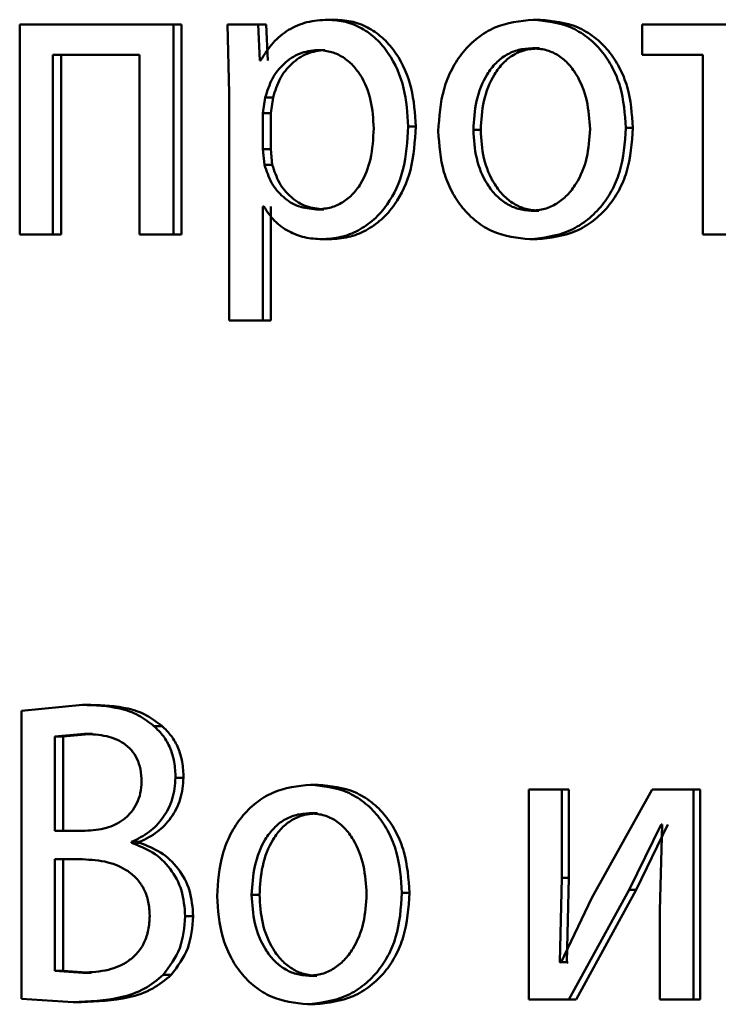
# Paper-space layout 'Лист1' of a CAD drawing. Units: millimetres. Extents: x -6465 to 6770, y -7487 to 4341.
# Drawn here: x 3325 to 3329, y 3083 to 3089 of the extents above; entities that cross this region are included whole.
import ezdxf

# ---------------------------------------------------------------- set-up
doc = ezdxf.new("R2010")
doc.units = ezdxf.units.MM

psp = doc.layouts.new('Лист1')

# ---------------------------------------------------------------- linework, layer by layer
at = {"color": 7, "linetype": 'Continuous', "lineweight": 50}
for p, q in [((3324.6666, 3088.735), (3324.6666, 3087.5402)), ((3325.5424, 3088.735), (3324.6666, 3088.735)), ((3325.5424, 3087.5402), (3325.5424, 3088.735)), ((3325.588, 3088.735), (3325.5424, 3088.735)), ((3325.588, 3087.5402), (3325.588, 3088.735)), ((3325.8495, 3088.735), (3325.8584, 3088.3449)), ((3326.0241, 3088.735), (3325.8495, 3088.735)), ((3326.033, 3088.5304), (3326.0241, 3088.735)), ((3326.0686, 3088.735), (3326.0241, 3088.735)), ((3326.0775, 3088.5304), (3326.0686, 3088.735)), ((3326.4635, 3088.7622), (3326.4199, 3088.7622)), ((3327.629, 3088.7622), (3327.588, 3088.7622)), ((3328.2088, 3088.735), (3328.2088, 3088.5625)), ((3329.0966, 3088.735), (3328.2088, 3088.735)), ((3325.3491, 3088.5625), (3324.8559, 3088.5625)), ((3324.8559, 3087.5402), (3324.8559, 3088.5625)), ((3324.903, 3087.5402), (3324.903, 3088.5625)), ((3325.3491, 3088.5625), (3325.3491, 3087.5402)), ((3326.4032, 3088.5897), (3326.3595, 3088.5897)), ((3327.6244, 3088.5996), (3327.5834, 3088.5996)), ((3328.5526, 3088.5625), (3328.2088, 3088.5625)), ((3328.5526, 3088.5625), (3328.5526, 3087.5402)), ((3326.0374, 3088.5304), (3326.033, 3088.5304)), ((3325.8584, 3088.3449), (3325.8584, 3087.0512)), ((3326.064, 3088.3202), (3326.0508, 3088.2313)), ((3326.1085, 3088.3202), (3326.064, 3088.3202)), ((3326.1085, 3088.3202), (3326.0952, 3088.2313)), ((3326.0508, 3088.2313), (3326.0508, 3088.0263)), ((3326.0952, 3088.2313), (3326.0508, 3088.2313)), ((3326.0952, 3088.2313), (3326.0952, 3088.0263)), ((3326.92, 3088.1547), (3326.8774, 3088.1547)), ((3327.2895, 3088.135), (3327.2477, 3088.135)), ((3328.1552, 3088.1473), (3328.1154, 3088.1473)), ((3326.0508, 3088.0263), (3326.0596, 3087.9374)), ((3326.0952, 3088.0263), (3326.0508, 3088.0263)), ((3326.0952, 3088.0263), (3326.104, 3087.9374)), ((3326.104, 3087.9374), (3326.0596, 3087.9374)), ((3326.0552, 3087.7003), (3326.0508, 3087.7003)), ((3326.0508, 3087.0512), (3326.0508, 3087.7003)), ((3326.0952, 3087.0512), (3326.0952, 3087.7003)), ((3326.3966, 3087.6831), (3326.3528, 3087.6831)), ((3327.6199, 3087.6757), (3327.5789, 3087.6757)), ((3324.8559, 3087.5402), (3324.6666, 3087.5402)), ((3324.903, 3087.5402), (3324.8559, 3087.5402)), ((3325.5424, 3087.5402), (3325.3491, 3087.5402)), ((3325.588, 3087.5402), (3325.5424, 3087.5402)), ((3326.4299, 3087.513), (3326.3862, 3087.513)), ((3327.6109, 3087.513), (3327.5699, 3087.513)), ((3328.7509, 3087.5402), (3328.5526, 3087.5402)), ((3326.0508, 3087.0512), (3325.8584, 3087.0512)), ((3326.0952, 3087.0512), (3326.0508, 3087.0512)), ((3325.0242, 3084.8644), (3324.6774, 3084.8299)), ((3325.071, 3084.8644), (3325.0242, 3084.8644)), ((3324.6774, 3084.8299), (3324.6774, 3083.193)), ((3325.0351, 3084.6993), (3324.8669, 3084.6845)), ((3325.0818, 3084.6993), (3324.9139, 3084.6845)), ((3325.0818, 3084.6993), (3325.0351, 3084.6993)), ((3325.4763, 3084.7438), (3325.4304, 3084.7438)), ((3324.8669, 3084.6845), (3324.8669, 3084.1483)), ((3324.9139, 3084.6845), (3324.8669, 3084.6845)), ((3324.9139, 3084.6845), (3324.9139, 3084.1483)), ((3325.5989, 3084.4499), (3325.5534, 3084.4499)), ((3326.3655, 3084.4101), (3326.3216, 3084.4101)), ((3327.5635, 3084.3829), (3327.5635, 3083.188)), ((3327.7507, 3084.3829), (3327.5635, 3084.3829)), ((3327.7507, 3083.8795), (3327.7507, 3084.3829)), ((3327.7913, 3084.3829), (3327.7507, 3084.3829)), ((3327.7913, 3083.8795), (3327.7913, 3084.3829)), ((3328.2657, 3084.3829), (3327.9226, 3083.7659)), ((3328.4999, 3084.3829), (3328.2657, 3084.3829)), ((3328.4999, 3083.188), (3328.4999, 3084.3829)), ((3328.5389, 3084.3829), (3328.4999, 3084.3829)), ((3328.5389, 3083.188), (3328.5389, 3084.3829)), ((3326.3611, 3084.2474), (3326.3172, 3084.2474)), ((3325.0396, 3084.1483), (3324.8669, 3084.1483)), ((3328.1336, 3083.8128), (3328.3157, 3084.1832)), ((3328.1734, 3083.8128), (3328.3551, 3084.1832)), ((3328.3226, 3084.1832), (3328.3089, 3083.6943)), ((3328.3226, 3084.1832), (3328.3157, 3084.1832)), ((3325.303, 3084.0795), (3325.303, 3084.0844)), ((3325.3491, 3084.0844), (3325.303, 3084.0844)), ((3325.3491, 3084.0795), (3325.303, 3084.0795)), ((3325.3491, 3084.0795), (3325.3491, 3084.0844)), ((3325.0242, 3083.9857), (3324.8669, 3083.9857)), ((3324.8669, 3083.9857), (3324.8669, 3083.3507)), ((3324.9139, 3083.9857), (3324.9139, 3083.3507)), ((3327.7393, 3083.4001), (3327.7507, 3083.8795)), ((3327.7913, 3083.8795), (3327.7507, 3083.8795)), ((3327.78, 3083.4001), (3327.7913, 3083.8795)), ((3327.7913, 3083.188), (3328.1336, 3083.8128)), ((3327.8319, 3083.188), (3328.1734, 3083.8128)), ((3328.1734, 3083.8128), (3328.1336, 3083.8128)), ((3326.031, 3083.7832), (3325.9864, 3083.7832)), ((3326.8843, 3083.7955), (3326.8416, 3083.7955)), ((3327.9226, 3083.7659), (3327.7461, 3083.3976)), ((3328.3089, 3083.6943), (3328.3089, 3083.188)), ((3325.654, 3083.6622), (3325.6085, 3083.6622)), ((3324.8669, 3083.3507), (3325.0264, 3083.3408)), ((3324.9139, 3083.3507), (3324.8669, 3083.3507)), ((3324.9139, 3083.3507), (3325.0732, 3083.3408)), ((3327.7461, 3083.3976), (3327.7393, 3083.4001)), ((3327.78, 3083.4001), (3327.7393, 3083.4001)), ((3327.7867, 3083.3976), (3327.78, 3083.4001)), ((3325.0732, 3083.3408), (3325.0264, 3083.3408)), ((3325.529, 3083.3284), (3325.4833, 3083.3284)), ((3326.3566, 3083.3235), (3326.3127, 3083.3235)), ((3324.6774, 3083.193), (3324.9717, 3083.1732)), ((3327.7913, 3083.188), (3327.5635, 3083.188)), ((3327.8319, 3083.188), (3327.7913, 3083.188)), ((3328.4999, 3083.188), (3328.3089, 3083.188)), ((3328.5389, 3083.188), (3328.4999, 3083.188)), ((3325.0186, 3083.1732), (3324.9717, 3083.1732)), ((3326.3478, 3083.1609), (3326.3039, 3083.1609))]:
    psp.add_line(p, q, dxfattribs=at)
for points, knots in [([(3326.4199, 3088.7622), (3326.3796, 3088.7596), (3326.3023, 3088.7546), (3326.1949, 3088.7088), (3326.103, 3088.6344), (3326.0597, 3088.5657), (3326.0374, 3088.5304)], [0, 0, 0, 0, 0.263556, 0.506464, 0.745967, 1, 1, 1, 1]), ([(3326.8774, 3088.1547), (3326.8728, 3088.2284), (3326.8637, 3088.3758), (3326.7887, 3088.5465), (3326.6978, 3088.655), (3326.6143, 3088.716), (3326.5201, 3088.7551), (3326.4537, 3088.7598), (3326.4199, 3088.7622)], [0, 0, 0, 0, 0.249789, 0.499079, 0.625846, 0.749471, 0.872805, 1, 1, 1, 1]), ([(3326.92, 3088.1547), (3326.9154, 3088.2284), (3326.9063, 3088.3757), (3326.8315, 3088.5465), (3326.7408, 3088.655), (3326.6574, 3088.7159), (3326.5635, 3088.755), (3326.4971, 3088.7598), (3326.4635, 3088.7622)], [0, 0, 0, 0, 0.250034, 0.499471, 0.626313, 0.749711, 0.873286, 1, 1, 1, 1]), ([(3327.588, 3088.7622), (3327.5135, 3088.7542), (3327.4014, 3088.7421), (3327.2705, 3088.6623), (3327.1873, 3088.5816), (3327.1225, 3088.4821), (3327.0618, 3088.3323), (3327.0536, 3088.2092), (3327.0481, 3088.1276)], [0, 0, 0, 0, 0.249582, 0.37539, 0.500082, 0.62316, 0.75041, 1, 1, 1, 1]), ([(3328.1154, 3088.1473), (3328.1098, 3088.2264), (3328.1015, 3088.3459), (3328.0419, 3088.4911), (3327.9785, 3088.5878), (3327.8973, 3088.6662), (3327.7693, 3088.7434), (3327.6604, 3088.7547), (3327.588, 3088.7622)], [0, 0, 0, 0, 0.249577, 0.376874, 0.499914, 0.624708, 0.750398, 1, 1, 1, 1]), ([(3328.1552, 3088.1473), (3328.1497, 3088.2264), (3328.1413, 3088.3459), (3328.0819, 3088.4911), (3328.0186, 3088.5878), (3327.9376, 3088.6662), (3327.8099, 3088.7434), (3327.7013, 3088.7547), (3327.629, 3088.7622)], [0, 0, 0, 0, 0.249831, 0.377253, 0.500294, 0.625089, 0.750671, 1, 1, 1, 1]), ([(3326.3595, 3088.5897), (3326.3252, 3088.5854), (3326.2566, 3088.5769), (3326.1677, 3088.5159), (3326.098, 3088.4294), (3326.0755, 3088.357), (3326.064, 3088.3202)], [0, 0, 0, 0, 0.250034, 0.499842, 0.74617, 1, 1, 1, 1]), ([(3326.4032, 3088.5897), (3326.369, 3088.5854), (3326.3005, 3088.5769), (3326.2118, 3088.5159), (3326.1423, 3088.4294), (3326.1199, 3088.357), (3326.1085, 3088.3202)], [0, 0, 0, 0, 0.249814, 0.499525, 0.745931, 1, 1, 1, 1]), ([(3326.681, 3088.1448), (3326.6778, 3088.198), (3326.6715, 3088.3043), (3326.6216, 3088.4294), (3326.5588, 3088.5104), (3326.4997, 3088.5559), (3326.4321, 3088.5845), (3326.3841, 3088.5879), (3326.3595, 3088.5897)], [0, 0, 0, 0, 0.249903, 0.499326, 0.626794, 0.749092, 0.871656, 1, 1, 1, 1]), ([(3327.5834, 3088.5996), (3327.5571, 3088.5978), (3327.5061, 3088.5944), (3327.4348, 3088.5651), (3327.3734, 3088.5171), (3327.3087, 3088.4318), (3327.2577, 3088.301), (3327.2511, 3088.1904), (3327.2477, 3088.135)], [0, 0, 0, 0, 0.130363, 0.251973, 0.372757, 0.500798, 0.750168, 1, 1, 1, 1]), ([(3327.6244, 3088.5996), (3327.5981, 3088.5978), (3327.5473, 3088.5944), (3327.4761, 3088.5651), (3327.4148, 3088.5171), (3327.3503, 3088.4318), (3327.2994, 3088.301), (3327.2928, 3088.1904), (3327.2895, 3088.135)], [0, 0, 0, 0, 0.130196, 0.251679, 0.372395, 0.500434, 0.749945, 1, 1, 1, 1]), ([(3327.9116, 3088.1399), (3327.908, 3088.1941), (3327.9007, 3088.3025), (3327.8504, 3088.431), (3327.7876, 3088.5161), (3327.7277, 3088.5646), (3327.6583, 3088.5944), (3327.6089, 3088.5978), (3327.5834, 3088.5996)], [0, 0, 0, 0, 0.2497958, 0.4992676, 0.6293998, 0.7507605, 0.8715295, 1, 1, 1, 1]), ([(3326.3528, 3087.6831), (3326.3785, 3087.6848), (3326.4282, 3087.6881), (3326.4986, 3087.7168), (3326.5599, 3087.7637), (3326.622, 3087.8452), (3326.6722, 3087.9751), (3326.6779, 3088.0854), (3326.681, 3088.1448)], [0, 0, 0, 0, 0.129346, 0.250434, 0.37339, 0.500628, 0.731234, 1, 1, 1, 1]), ([(3326.3862, 3087.513), (3326.4221, 3087.5155), (3326.4931, 3087.5203), (3326.5943, 3087.5602), (3326.6849, 3087.6227), (3326.7811, 3087.7328), (3326.8634, 3087.9134), (3326.8726, 3088.071), (3326.8774, 3088.1547)], [0, 0, 0, 0, 0.1270861, 0.2505724, 0.3751382, 0.5009339, 0.734724, 1, 1, 1, 1]), ([(3326.4299, 3087.513), (3326.4658, 3087.5155), (3326.5366, 3087.5203), (3326.6375, 3087.5602), (3326.7279, 3087.6227), (3326.8238, 3087.7327), (3326.9061, 3087.9133), (3326.9152, 3088.0709), (3326.92, 3088.1547)], [0, 0, 0, 0, 0.1269388, 0.2503082, 0.3746544, 0.5003148, 0.7343214, 1, 1, 1, 1]), ([(3327.0481, 3088.1276), (3327.0536, 3088.0488), (3327.0619, 3087.9299), (3327.1209, 3087.7855), (3327.1836, 3087.6893), (3327.2637, 3087.611), (3327.3897, 3087.533), (3327.4979, 3087.521), (3327.5699, 3087.513)], [0, 0, 0, 0, 0.249577, 0.376611, 0.499935, 0.624843, 0.750456, 1, 1, 1, 1]), ([(3327.2477, 3088.135), (3327.2511, 3088.0806), (3327.2578, 3087.9719), (3327.3104, 3087.8446), (3327.3747, 3087.7613), (3327.4349, 3087.7132), (3327.5041, 3087.6816), (3327.5538, 3087.6777), (3327.5789, 3087.6757)], [0, 0, 0, 0, 0.2498347, 0.4992792, 0.6271915, 0.7496294, 0.8732739, 1, 1, 1, 1]), ([(3327.2895, 3088.135), (3327.2928, 3088.0806), (3327.2995, 3087.9719), (3327.352, 3087.8446), (3327.4161, 3087.7613), (3327.4762, 3087.7132), (3327.5452, 3087.6816), (3327.5948, 3087.6777), (3327.6199, 3087.6757)], [0, 0, 0, 0, 0.250057, 0.499636, 0.627544, 0.749916, 0.873436, 1, 1, 1, 1]), ([(3327.5699, 3087.513), (3327.6445, 3087.5215), (3327.757, 3087.5342), (3327.8893, 3087.6133), (3327.9728, 3087.6919), (3328.0373, 3087.7868), (3328.1012, 3087.9355), (3328.1096, 3088.061), (3328.1154, 3088.1473)], [0, 0, 0, 0, 0.249606, 0.37601, 0.500126, 0.617521, 0.737026, 1, 1, 1, 1]), ([(3327.5789, 3087.6757), (3327.6042, 3087.6778), (3327.6542, 3087.6818), (3327.7237, 3087.7143), (3327.7842, 3087.7633), (3327.8483, 3087.8469), (3327.9014, 3087.975), (3327.9082, 3088.0844), (3327.9116, 3088.1399)], [0, 0, 0, 0, 0.126292, 0.250342, 0.372702, 0.500689, 0.746527, 1, 1, 1, 1]), ([(3327.6109, 3087.513), (3327.6857, 3087.5215), (3327.7984, 3087.5344), (3327.9307, 3087.6141), (3328.0139, 3087.6931), (3328.0779, 3087.7881), (3328.1412, 3087.9364), (3328.1495, 3088.0614), (3328.1552, 3088.1473)], [0, 0, 0, 0, 0.250288, 0.377069, 0.501683, 0.618618, 0.737757, 1, 1, 1, 1]), ([(3326.0596, 3087.9374), (3326.071, 3087.9018), (3326.0936, 3087.8314), (3326.1638, 3087.7497), (3326.252, 3087.6932), (3326.319, 3087.6865), (3326.3528, 3087.6831)], [0, 0, 0, 0, 0.2528663, 0.499744, 0.7474797, 1, 1, 1, 1]), ([(3326.104, 3087.9374), (3326.1154, 3087.9018), (3326.1379, 3087.8315), (3326.208, 3087.7498), (3326.2959, 3087.6932), (3326.3628, 3087.6865), (3326.3966, 3087.6831)], [0, 0, 0, 0, 0.253109, 0.50006, 0.747696, 1, 1, 1, 1]), ([(3326.0552, 3087.7003), (3326.0742, 3087.6715), (3326.1126, 3087.6133), (3326.1955, 3087.5557), (3326.288, 3087.5193), (3326.3529, 3087.5151), (3326.3862, 3087.513)], [0, 0, 0, 0, 0.246693, 0.499452, 0.743073, 1, 1, 1, 1]), ([(3325.4304, 3084.7438), (3325.4018, 3084.7656), (3325.3424, 3084.8109), (3325.2039, 3084.8578), (3325.0956, 3084.8618), (3325.0242, 3084.8644)], [0, 0, 0, 0, 0.240927, 0.499716, 1, 1, 1, 1]), ([(3325.4763, 3084.7438), (3325.4477, 3084.7656), (3325.3885, 3084.8109), (3325.2502, 3084.8578), (3325.1422, 3084.8618), (3325.071, 3084.8644)], [0, 0, 0, 0, 0.2410401, 0.4998126, 1, 1, 1, 1]), ([(3325.3601, 3084.4277), (3325.3588, 3084.4514), (3325.3564, 3084.4962), (3325.3365, 3084.5582), (3325.3034, 3084.6095), (3325.2461, 3084.6582), (3325.1541, 3084.6937), (3325.0776, 3084.6973), (3325.0351, 3084.6993)], [0, 0, 0, 0, 0.136776, 0.259244, 0.376825, 0.499503, 0.722535, 1, 1, 1, 1]), ([(3325.5534, 3084.4499), (3325.552, 3084.4801), (3325.5492, 3084.538), (3325.5251, 3084.6191), (3325.4863, 3084.6901), (3325.4492, 3084.7257), (3325.4304, 3084.7438)], [0, 0, 0, 0, 0.267804, 0.514468, 0.753585, 1, 1, 1, 1]), ([(3325.5989, 3084.4499), (3325.5975, 3084.4801), (3325.5948, 3084.538), (3325.5707, 3084.6191), (3325.532, 3084.6901), (3325.495, 3084.7257), (3325.4763, 3084.7438)], [0, 0, 0, 0, 0.267932, 0.514666, 0.75375, 1, 1, 1, 1]), ([(3325.0396, 3084.1483), (3325.0801, 3084.1509), (3325.1558, 3084.1557), (3325.2451, 3084.1986), (3325.3018, 3084.2513), (3325.335, 3084.3032), (3325.356, 3084.3631), (3325.3587, 3084.4058), (3325.3601, 3084.4277)], [0, 0, 0, 0, 0.267895, 0.500223, 0.627584, 0.749871, 0.87167, 1, 1, 1, 1]), ([(3325.303, 3084.0844), (3325.3376, 3084.1016), (3325.4046, 3084.1348), (3325.4854, 3084.22), (3325.5427, 3084.3266), (3325.5498, 3084.4088), (3325.5534, 3084.4499)], [0, 0, 0, 0, 0.258762, 0.500705, 0.750419, 1, 1, 1, 1]), ([(3325.3491, 3084.0844), (3325.3836, 3084.1016), (3325.4505, 3084.1348), (3325.5311, 3084.2199), (3325.5881, 3084.3266), (3325.5953, 3084.4087), (3325.5989, 3084.4499)], [0, 0, 0, 0, 0.258588, 0.500451, 0.749561, 1, 1, 1, 1]), ([(3326.3216, 3084.4101), (3326.2482, 3084.4021), (3326.1379, 3084.39), (3326.009, 3084.3102), (3325.927, 3084.2296), (3325.8632, 3084.1301), (3325.8034, 3083.9805), (3325.7952, 3083.8574), (3325.7898, 3083.7758)], [0, 0, 0, 0, 0.249582, 0.375391, 0.500083, 0.62317, 0.750411, 1, 1, 1, 1]), ([(3326.8416, 3083.7955), (3326.8361, 3083.8746), (3326.8278, 3083.9941), (3326.769, 3084.1392), (3326.7065, 3084.2358), (3326.6264, 3084.3142), (3326.5003, 3084.3913), (3326.393, 3084.4026), (3326.3216, 3084.4101)], [0, 0, 0, 0, 0.249574, 0.376857, 0.499911, 0.624702, 0.750396, 1, 1, 1, 1]), ([(3326.8843, 3083.7955), (3326.8788, 3083.8746), (3326.8706, 3083.9941), (3326.8119, 3084.1392), (3326.7495, 3084.2358), (3326.6696, 3084.3142), (3326.5438, 3084.3913), (3326.4367, 3084.4026), (3326.3655, 3084.4101)], [0, 0, 0, 0, 0.249828, 0.377237, 0.500291, 0.625082, 0.750669, 1, 1, 1, 1]), ([(3326.3172, 3084.2474), (3326.2913, 3084.2457), (3326.2411, 3084.2422), (3326.1708, 3084.2129), (3326.1103, 3084.165), (3326.0466, 3084.0798), (3325.9963, 3083.9491), (3325.9897, 3083.8385), (3325.9864, 3083.7832)], [0, 0, 0, 0, 0.130375, 0.252, 0.372786, 0.500802, 0.75017, 1, 1, 1, 1]), ([(3326.3611, 3084.2474), (3326.3352, 3084.2457), (3326.2851, 3084.2422), (3326.215, 3084.2129), (3326.1546, 3084.165), (3326.091, 3084.0798), (3326.0408, 3083.9491), (3326.0343, 3083.8385), (3326.031, 3083.7832)], [0, 0, 0, 0, 0.130208, 0.251706, 0.372424, 0.500438, 0.749947, 1, 1, 1, 1]), ([(3326.6407, 3083.7881), (3326.6371, 3083.8423), (3326.63, 3083.9507), (3326.5803, 3084.079), (3326.5184, 3084.164), (3326.4594, 3084.2125), (3326.391, 3084.2422), (3326.3423, 3084.2456), (3326.3172, 3084.2474)], [0, 0, 0, 0, 0.249794, 0.499265, 0.629382, 0.750746, 0.871525, 1, 1, 1, 1]), ([(3325.6085, 3083.6622), (3325.6046, 3083.712), (3325.5969, 3083.8097), (3325.5271, 3083.9374), (3325.4264, 3084.0322), (3325.3441, 3084.0637), (3325.303, 3084.0795)], [0, 0, 0, 0, 0.254653, 0.499337, 0.749474, 1, 1, 1, 1]), ([(3325.654, 3083.6622), (3325.6499, 3083.7121), (3325.6421, 3083.8098), (3325.5727, 3083.9375), (3325.4722, 3084.0322), (3325.3901, 3084.0637), (3325.3491, 3084.0795)], [0, 0, 0, 0, 0.2555516, 0.4996199, 0.7496897, 1, 1, 1, 1]), ([(3325.4062, 3083.6646), (3325.4047, 3083.6915), (3325.4018, 3083.7427), (3325.3776, 3083.8142), (3325.3377, 3083.8741), (3325.2694, 3083.9326), (3325.1623, 3083.9782), (3325.0728, 3083.9831), (3325.0242, 3083.9857)], [0, 0, 0, 0, 0.132875, 0.253659, 0.37317, 0.499683, 0.728544, 1, 1, 1, 1]), ([(3325.7898, 3083.7758), (3325.7952, 3083.697), (3325.8034, 3083.578), (3325.8616, 3083.4336), (3325.9233, 3083.3373), (3326.0022, 3083.259), (3326.1263, 3083.1809), (3326.233, 3083.1689), (3326.3039, 3083.1609)], [0, 0, 0, 0, 0.249579, 0.376623, 0.499937, 0.624848, 0.750457, 1, 1, 1, 1]), ([(3325.9864, 3083.7832), (3325.9897, 3083.7288), (3325.9963, 3083.62), (3326.0481, 3083.4926), (3326.1114, 3083.4093), (3326.1708, 3083.361), (3326.2389, 3083.3294), (3326.2879, 3083.3255), (3326.3127, 3083.3235)], [0, 0, 0, 0, 0.249836, 0.499282, 0.627207, 0.749632, 0.873291, 1, 1, 1, 1]), ([(3326.031, 3083.7832), (3326.0343, 3083.7288), (3326.0409, 3083.62), (3326.0925, 3083.4926), (3326.1557, 3083.4093), (3326.2149, 3083.361), (3326.2829, 3083.3294), (3326.3318, 3083.3255), (3326.3566, 3083.3235)], [0, 0, 0, 0, 0.250058, 0.499638, 0.627559, 0.749918, 0.873453, 1, 1, 1, 1]), ([(3326.3039, 3083.1609), (3326.3775, 3083.1694), (3326.4884, 3083.1821), (3326.6188, 3083.2612), (3326.7011, 3083.3399), (3326.7646, 3083.4348), (3326.8276, 3083.5836), (3326.8359, 3083.7092), (3326.8416, 3083.7955)], [0, 0, 0, 0, 0.2496052, 0.3760059, 0.5001245, 0.6174925, 0.7369919, 1, 1, 1, 1]), ([(3326.3127, 3083.3235), (3326.3376, 3083.3256), (3326.3869, 3083.3296), (3326.4555, 3083.3621), (3326.5152, 3083.4112), (3326.5783, 3083.4949), (3326.6306, 3083.6231), (3326.6373, 3083.7325), (3326.6407, 3083.7881)], [0, 0, 0, 0, 0.126282, 0.25034, 0.372693, 0.500687, 0.746522, 1, 1, 1, 1]), ([(3326.3478, 3083.1609), (3326.4215, 3083.1694), (3326.5326, 3083.1823), (3326.663, 3083.262), (3326.745, 3083.3411), (3326.8081, 3083.4361), (3326.8704, 3083.5845), (3326.8786, 3083.7095), (3326.8843, 3083.7955)], [0, 0, 0, 0, 0.250286, 0.377063, 0.501679, 0.618588, 0.737722, 1, 1, 1, 1]), ([(3325.0264, 3083.3408), (3325.0753, 3083.3434), (3325.1647, 3083.3481), (3325.2717, 3083.3931), (3325.3392, 3083.4519), (3325.3784, 3083.5126), (3325.4021, 3083.5852), (3325.4048, 3083.6373), (3325.4062, 3083.6646)], [0, 0, 0, 0, 0.2722418, 0.4985684, 0.6234828, 0.7426771, 0.8653529, 1, 1, 1, 1]), ([(3325.4833, 3083.3284), (3325.5196, 3083.3767), (3325.5924, 3083.4732), (3325.6031, 3083.5992), (3325.6085, 3083.6622)], [0, 0, 0, 0, 0.499638, 1, 1, 1, 1]), ([(3325.529, 3083.3284), (3325.5653, 3083.3767), (3325.6379, 3083.4733), (3325.6486, 3083.5992), (3325.654, 3083.6622)], [0, 0, 0, 0, 0.499477, 1, 1, 1, 1]), ([(3324.9717, 3083.1732), (3325.0617, 3083.1769), (3325.1996, 3083.1826), (3325.3758, 3083.2401), (3325.4491, 3083.3004), (3325.4833, 3083.3284)], [0, 0, 0, 0, 0.500437, 0.767253, 1, 1, 1, 1]), ([(3325.0186, 3083.1732), (3325.1083, 3083.1769), (3325.246, 3083.1826), (3325.4218, 3083.2402), (3325.4949, 3083.3004), (3325.529, 3083.3284)], [0, 0, 0, 0, 0.500329, 0.76715, 1, 1, 1, 1])]:
    psp.add_open_spline(points, degree=3, knots=knots, dxfattribs=at)

doc.saveas('drawing.dxf')
